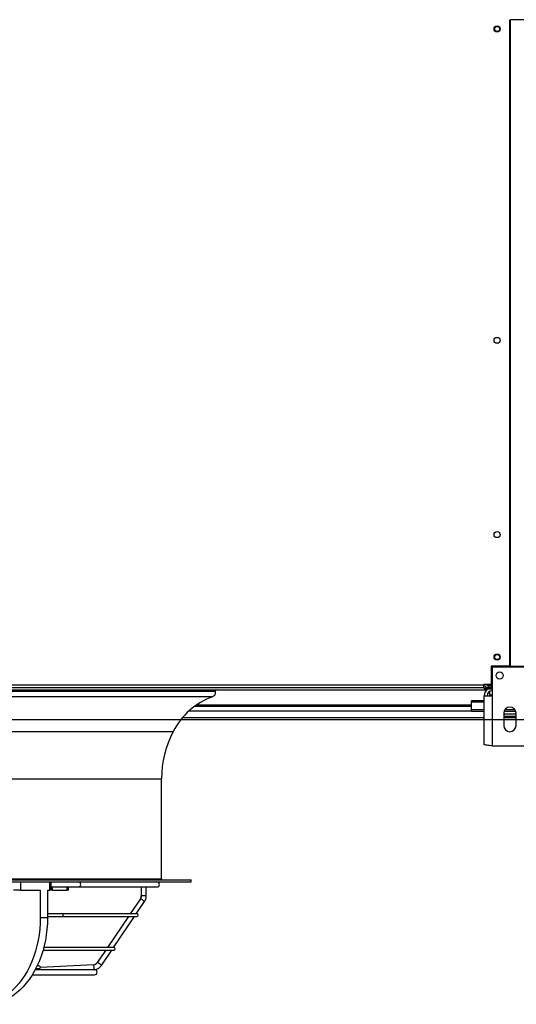
# Model space of a CAD drawing. Units: millimetres. Extents: x 5 to 414, y 3 to 291.
# Drawn here: x 135 to 159, y 95 to 143 of the extents above; entities that cross this region are included whole.
import ezdxf

# ---------------------------------------------------------------- set-up
doc = ezdxf.new("R2010")
doc.units = ezdxf.units.MM
doc.layers.add('GEOMETRY', color=7, linetype='Continuous')
doc.styles.add('SLDTEXTSTYLE0', font='TXT', dxfattribs={"width": 0.605})
doc.dimstyles.new('SLDDIMSTYLE4', dxfattribs={"dimtxt": 5.136637, "dimasz": 3.5, "dimexe": 0, "dimexo": 0.0625, "dimgap": 1.284159, "dimtad": 1, "dimdec": 0, "dimlfac": 20, "dimrnd": 1e-09, "dimzin": 12, "dimdsep": 46, "dimtxsty": 'SLDTEXTSTYLE0', "dimsah": 1, "dimcen": 0.09, "dimadec": 0, "dimazin": 3, "dimtol": 1, "dimtp": 2, "dimtm": 2, "dimtfac": 1, "dimtdec": 0, "dimtmove": 0, "dimatfit": 0, "dimfxl": 0, "dimfrac": 2, "dimtolj": 1, "dimarcsym": 0})

# ---------------------------------------------------------------- blocks, each defined once
blk = doc.blocks.new('_D_7')
at = {"layer": 'GEOMETRY'}
for p, q in [((201.251, 145.725), (201.251, 155.603)), ((84.586, 145.725), (202.251, 145.725)), ((201.251, 145.725), (201.251, 108.875)), ((84.388, 108.875), (202.251, 108.875)), ((201.251, 108.875), (201.251, 98.997))]:
    blk.add_line(p, q, dxfattribs=at)
for points in [[(201.251, 145.725), (202.042, 150.861), (200.461, 150.861)], [(201.251, 108.875), (200.461, 103.739), (202.042, 103.739)]]:
    blk.add_solid(points, dxfattribs=at)
at = {"layer": 'GEOMETRY', "char_height": 5.2917, "attachment_point": 1, "rotation": 90, "style": 'SLDTEXTSTYLE0'}
for s, insert in [('±2', (194.43, 130.289)), ('737', (194.43, 116.545))]:
    blk.add_mtext(s, dxfattribs=dict(at, insert=insert))

msp = doc.modelspace()

# ---------------------------------------------------------------- linework, layer by layer
at = {"color": 7, "linetype": 'Continuous', "lineweight": 25}
for p, q in [((158.889, 111.475), (158.889, 143.125)), ((158.914, 143.125), (158.914, 111.475)), ((159.826, 143.125), (158.914, 143.125)), ((158.914, 140.625), (158.889, 140.625)), ((158.889, 140.126), (158.914, 140.126)), ((158.914, 138.125), (158.889, 138.125)), ((158.889, 137.626), (158.914, 137.626)), ((158.914, 135.625), (158.889, 135.625)), ((158.889, 135.126), (158.914, 135.126)), ((158.914, 133.125), (158.889, 133.125)), ((158.889, 132.626), (158.914, 132.626)), ((157.976, 111.475), (157.976, 110.585)), ((158.889, 111.475), (157.976, 111.475)), ((158.011, 111.425), (158.026, 111.425)), ((158.011, 111.425), (158.011, 110.475)), ((159.776, 111.425), (158.026, 111.425)), ((158.026, 111.425), (158.026, 110.035)), ((158.914, 111.475), (159.826, 111.475)), ((80.201, 110.575), (157.601, 110.575)), ((157.601, 110.425), (80.201, 110.425)), ((157.976, 110.585), (157.601, 110.585)), ((157.601, 110.585), (157.601, 110.575)), ((157.601, 110.575), (157.601, 110.425)), ((157.66, 110.575), (157.601, 110.575)), ((157.661, 110.57), (157.601, 110.57)), ((157.601, 110.425), (157.651, 110.425)), ((157.651, 110.425), (157.651, 110.325)), ((157.651, 110.425), (157.711, 110.425)), ((157.711, 110.425), (157.711, 110.375)), ((158.011, 110.425), (157.711, 110.425)), ((157.711, 110.375), (158.011, 110.375)), ((157.778, 110.57), (157.77, 110.57)), ((158.011, 110.561), (157.851, 110.561)), ((157.851, 110.554), (157.851, 110.56)), ((157.851, 110.56), (158.011, 110.56)), ((158.011, 110.554), (157.851, 110.554)), ((157.851, 110.425), (157.851, 110.525)), ((157.851, 110.525), (158.011, 110.525)), ((158.011, 110.375), (158.011, 110.475)), ((158.026, 110.375), (158.011, 110.375)), ((80.151, 110.325), (157.651, 110.325)), ((157.636, 107.652), (157.636, 110.035)), ((157.636, 110.035), (158.026, 110.035)), ((157.651, 110.325), (157.766, 110.325)), ((157.901, 110.24), (157.901, 110.065)), ((157.901, 110.065), (157.901, 110.035)), ((158.026, 110.035), (158.026, 107.575)), ((143.482, 109.525), (157.026, 109.525)), ((157.636, 109.777), (157.026, 109.777)), ((157.026, 109.718), (157.026, 109.777)), ((157.026, 109.345), (157.026, 109.718)), ((142.886, 108.975), (157.636, 108.975)), ((157.636, 109.345), (157.026, 109.345)), ((157.026, 109.268), (157.026, 109.345)), ((157.636, 109.268), (157.026, 109.268)), ((158.601, 109.175), (158.601, 108.575)), ((159.201, 109.125), (158.601, 109.125)), ((159.201, 109.025), (158.601, 109.025)), ((158.601, 108.975), (159.201, 108.975)), ((159.186, 109.268), (158.616, 109.268)), ((159.149, 109.345), (158.654, 109.345)), ((159.201, 108.575), (159.201, 109.175)), ((158.026, 107.575), (159.776, 107.575)), ((141.851, 101.075), (141.851, 105.975)), ((94.501, 101.025), (143.301, 101.025)), ((94.501, 100.925), (143.301, 100.925)), ((134.961, 100.525), (134.961, 100.925)), ((136.376, 100.525), (136.376, 100.925)), ((136.449, 100.525), (136.449, 100.925)), ((143.301, 100.925), (143.301, 101.025)), ((134.961, 100.525), (134.608, 100.525)), ((134.961, 100.525), (135.916, 100.525)), ((135.916, 100.525), (135.916, 99.175)), ((136.27, 100.525), (136.376, 100.525)), ((136.27, 100.525), (136.27, 99.175)), ((136.449, 100.525), (136.376, 100.525)), ((136.449, 100.675), (137.796, 100.675)), ((136.517, 100.525), (136.449, 100.525)), ((136.517, 100.525), (137.224, 100.525)), ((137.297, 100.525), (137.224, 100.525)), ((137.297, 100.525), (137.297, 100.675)), ((137.796, 100.675), (141.626, 100.675)), ((140.856, 100.675), (140.856, 100.241)), ((141.106, 100.241), (141.106, 100.675)), ((140.813, 100.098), (140.315, 99.359)), ((140.616, 99.359), (141.02, 99.959)), ((136.983, 99.359), (136.27, 99.359)), ((140.648, 99.359), (136.983, 99.359)), ((135.916, 99.175), (136.27, 99.175)), ((136.27, 99.234), (136.983, 99.234)), ((136.983, 99.234), (140.648, 99.234)), ((140.23, 99.234), (139.204, 97.711)), ((139.505, 97.711), (140.532, 99.234)), ((136.052, 97.586), (139.515, 97.586)), ((139.515, 97.711), (136.086, 97.711)), ((139.119, 97.586), (138.705, 96.972)), ((138.913, 96.832), (139.421, 97.586)), ((138.576, 96.622), (135.667, 96.622)), ((135.698, 96.681), (135.866, 96.681)), ((135.866, 96.806), (135.759, 96.806)), ((138.519, 96.865), (135.926, 96.726)), ((135.524, 96.372), (138.576, 96.372))]:
    msp.add_line(p, q, dxfattribs=at)
at = {"color": 8, "linetype": 'Continuous', "lineweight": 25}
for p, q in [((157.851, 110.585), (157.851, 110.561)), ((157.851, 110.56), (157.851, 110.561)), ((158.011, 110.475), (158.026, 110.475)), ((93.323, 110.257), (144.48, 110.257)), ((93.44, 109.998), (144.362, 109.998)), ((158.026, 110.065), (157.901, 110.065)), ((157.026, 109.573), (143.549, 109.573)), ((157.636, 109.718), (157.026, 109.718)), ((143.196, 109.292), (157.026, 109.292)), ((95.389, 108.279), (142.414, 108.279)), ((95.951, 105.975), (141.851, 105.975)), ((95.951, 101.075), (141.851, 101.075)), ((136.517, 100.525), (136.517, 100.675)), ((137.224, 100.525), (137.224, 100.675)), ((140.815, 100.099), (140.813, 100.098)), ((140.859, 100.241), (140.856, 100.241)), ((141.106, 100.241), (140.859, 100.241)), ((138.708, 96.973), (138.705, 96.972))]:
    msp.add_line(p, q, dxfattribs=at)
at = {"color": 8, "linetype": 'Continuous', "lineweight": 25, "flags": 128}
for points in [[(137.796, 100.675), (137.836, 100.685), (137.87, 100.712), (137.892, 100.752), (137.9, 100.8), (137.892, 100.848), (137.87, 100.889), (137.836, 100.916), (137.796, 100.925), (137.796, 100.925)], [(136.983, 99.234), (137.003, 99.239), (137.02, 99.253), (137.031, 99.273), (137.035, 99.297), (137.031, 99.321), (137.02, 99.341), (137.003, 99.355), (136.983, 99.359), (136.983, 99.359)]]:
    msp.add_lwpolyline(points, dxfattribs=at)
at = {"color": 7, "linetype": 'Continuous', "lineweight": 25, "flags": 128}
for points in [[(135.916, 99.175), (135.91, 98.894), (135.89, 98.615), (135.857, 98.338), (135.812, 98.065), (135.754, 97.797), (135.683, 97.535), (135.601, 97.28), (135.507, 97.033), (135.401, 96.795), (135.285, 96.568), (135.158, 96.353), (135.021, 96.149), (134.876, 95.959), (134.721, 95.782), (134.559, 95.621), (134.39, 95.475), (134.214, 95.345), (134.032, 95.232), (133.846, 95.136), (133.656, 95.057), (133.462, 94.997), (133.266, 94.954), (133.068, 94.931)], [(136.27, 99.175), (136.263, 98.894), (136.243, 98.615), (136.211, 98.338), (136.165, 98.065), (136.107, 97.797), (136.037, 97.535), (135.954, 97.28), (135.86, 97.033), (135.755, 96.795), (135.638, 96.568), (135.511, 96.353), (135.375, 96.149), (135.229, 95.959), (135.075, 95.782), (134.913, 95.621), (134.743, 95.475), (134.567, 95.345), (134.386, 95.232), (134.2, 95.136), (134.009, 95.057), (133.815, 94.997), (133.619, 94.954), (133.422, 94.931)]]:
    msp.add_lwpolyline(points, dxfattribs=at)
at = {"color": 7, "linetype": 'Continuous', "lineweight": 25}
for centre, radius in [((158.276, 142.675), 0.15), ((158.276, 142.675), 0.125), ((158.276, 127.425), 0.15), ((158.276, 117.925), 0.15), ((158.276, 111.925), 0.15), ((158.276, 111.925), 0.125), ((158.401, 111.025), 0.175)]:
    msp.add_circle(centre, radius, dxfattribs=at)
for centre, radius, start, end in [((158.276, 127.175), 0.125, 62.8732, 117.1268), ((158.026, 110.035), 0.39, 119.3321, 180), ((145.609, 106.62), 3.6, 110.2579, 152.5623), ((144.293, 110.185), 0.2, 290.2579, 21.0896), ((144.526, 110.275), 0.05, 90, 201.0896), ((158.026, 110.035), 0.24, 90, 180), ((158.901, 109.175), 0.3, 0, 180), ((158.901, 108.575), 0.3, 180, 0), ((146.851, 105.975), 5, 152.5623, 180), ((141.626, 100.8), 0.125, 270, 90), ((141.901, 101.075), 0.05, 180, 270), ((140.605, 100.241), 0.253, 326.0809, 0.0437), ((140.648, 99.297), 0.0625, 270, 90), ((139.515, 97.649), 0.0625, 270, 90), ((138.506, 97.106), 0.241, 273.0696, 291.4923), ((135.866, 96.743), 0.0625, 270, 90), ((138.576, 96.497), 0.125, 270, 90)]:
    msp.add_arc(centre, radius, start, end, dxfattribs=at)
at = {"color": 8, "linetype": 'Continuous', "lineweight": 25}
for centre, radius, start, end in [((140.645, 99.632), 0.497, 41.0314, 69.9717), ((136.029, 97.649), 0.0657, 290.9895, 38.3482), ((138.504, 97.11), 0.246, 291.5599, 326.1277), ((138.538, 96.506), 0.497, 41.0279, 69.9736), ((138.232, 96.718), 0.322, 342.617, 27.065)]:
    msp.add_arc(centre, radius, start, end, dxfattribs=at)
at = {"color": 7, "linetype": 'Continuous', "lineweight": 25}
for points, knots in [([(157.658, 110.585), (157.659, 110.576), (157.664, 110.544), (157.695, 110.496), (157.747, 110.45), (157.803, 110.428), (157.838, 110.426), (157.851, 110.425)], [0, 0, 0, 0, 0.102712, 0.354635, 0.606559, 0.858482, 1, 1, 1, 1]), ([(157.851, 110.561), (157.828, 110.565), (157.788, 110.574), (157.754, 110.582), (157.74, 110.585)], [0, 0, 0, 0, 0.575212, 1, 1, 1, 1]), ([(157.764, 110.58), (157.768, 110.572), (157.777, 110.554), (157.805, 110.535), (157.832, 110.526), (157.848, 110.525), (157.851, 110.525)], [0, 0, 0, 0, 0.2267441, 0.5623828, 0.8980213, 1, 1, 1, 1]), ([(158.026, 107.575), (157.982, 107.581), (157.894, 107.592), (157.776, 107.608), (157.688, 107.625), (157.643, 107.639), (157.638, 107.648), (157.636, 107.652)], [0, 0, 0, 0, 0.216358, 0.432723, 0.649088, 0.865454, 1, 1, 1, 1]), ([(140.856, 100.241), (140.856, 100.232), (140.855, 100.202), (140.844, 100.152), (140.823, 100.116), (140.813, 100.098)], [0, 0, 0, 0, 0.178737, 0.589699, 1, 1, 1, 1]), ([(141.02, 99.959), (141.03, 99.974), (141.055, 100.014), (141.084, 100.085), (141.103, 100.166), (141.105, 100.218), (141.106, 100.241)], [0, 0, 0, 0, 0.178601, 0.474939, 0.771709, 1, 1, 1, 1]), ([(138.705, 96.972), (138.7, 96.965), (138.683, 96.941), (138.646, 96.907), (138.61, 96.89), (138.592, 96.881)], [0, 0, 0, 0, 0.179222, 0.594515, 1, 1, 1, 1]), ([(138.584, 96.621), (138.584, 96.621), (138.614, 96.624), (138.67, 96.641), (138.751, 96.677), (138.823, 96.728), (138.876, 96.781), (138.903, 96.819), (138.913, 96.832)], [0, 0, 0, 0, 0.001256, 0.220054, 0.439009, 0.658041, 0.877228, 1, 1, 1, 1])]:
    msp.add_open_spline(points, degree=3, knots=knots, dxfattribs=at)

# ---------------------------------------------------------------- dimensions: what is measured, and where the dimension line sits
at = {"layer": 'GEOMETRY'}
dim = msp.add_linear_dim(base=(201.251, 108.875), p1=(83.586, 145.725), p2=(83.388, 108.875), angle=90, dimstyle='SLDDIMSTYLE4', dxfattribs=at)
dim.commit()
dim.dimension.update_dxf_attribs({"geometry": '_D_7', "text_midpoint": (201.251, 127.3), "dimtype": 160})

doc.saveas('drawing.dxf')
